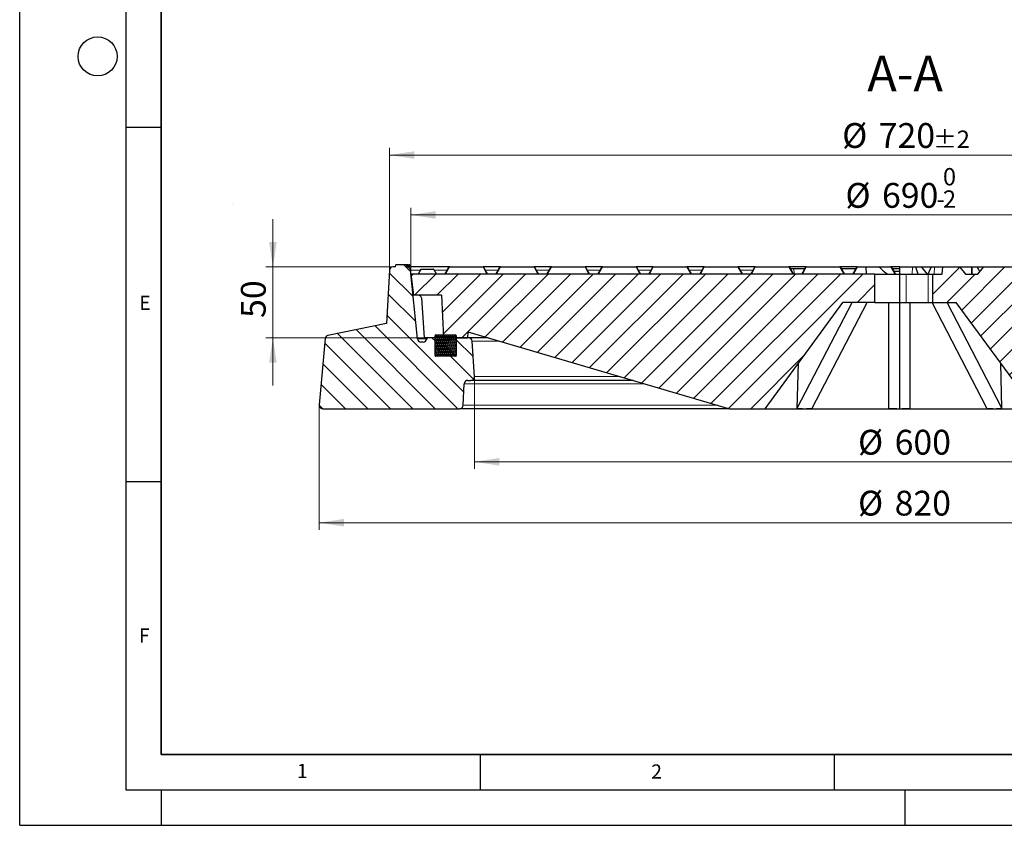
# Model space of a CAD drawing. Units: millimetres. Extents: x 0 to 420, y 0 to 297.
# Drawn here: x 0 to 139, y 0 to 114 of the extents above; entities that cross this region are included whole.
import ezdxf

# ---------------------------------------------------------------- set-up
doc = ezdxf.new("R2010")
doc.units = ezdxf.units.MM
doc.linetypes.add('CENTERX2', pattern=[20.32, 12.7, -2.54, 2.54, -2.54])
doc.layers.add('LINIEN-DICK', color=7, linetype='Continuous', lineweight=35)
doc.layers.add('LINIEN-DÜNN', color=7, linetype='Continuous')
doc.layers.add('VORLAGE_TEXT', color=7, linetype='Continuous')
doc.styles.add('SLDTEXTSTYLE0', font='TXT', dxfattribs={"width": 0.605})
doc.dimstyles.new('SLDDIMSTYLE0', dxfattribs={"dimtxt": 3.5, "dimasz": 3.5, "dimexe": 0, "dimexo": 0.0625, "dimgap": 0.875, "dimtad": 1, "dimlfac": 5, "dimrnd": 1e-09, "dimzin": 12, "dimdsep": 46, "dimtxsty": 'SLDTEXTSTYLE0', "dimsah": 1, "dimcen": 0.09, "dimadec": 0, "dimazin": 3, "dimtol": 1, "dimtm": 2, "dimtfac": 1, "dimtdec": 0, "dimtofl": 0, "dimtmove": 0, "dimatfit": 3, "dimfxl": 0, "dimfrac": 2, "dimtolj": 1, "dimarcsym": 0})
doc.dimstyles.new('SLDDIMSTYLE1', dxfattribs={"dimtxt": 3.5, "dimasz": 3.5, "dimexe": 0, "dimexo": 0.0625, "dimgap": 0.875, "dimtad": 1, "dimdec": 0, "dimlfac": 5, "dimrnd": 1e-09, "dimzin": 12, "dimdsep": 46, "dimtxsty": 'SLDTEXTSTYLE0', "dimsah": 1, "dimcen": 0.09, "dimadec": 0, "dimazin": 3, "dimtol": 1, "dimtp": 2, "dimtm": 2, "dimtfac": 1, "dimtdec": 0, "dimtofl": 0, "dimtmove": 0, "dimatfit": 3, "dimfxl": 0, "dimfrac": 2, "dimtolj": 1, "dimarcsym": 0})
doc.dimstyles.new('SLDDIMSTYLE3', dxfattribs={"dimtxt": 3.5, "dimasz": 3.5, "dimexe": 0, "dimexo": 0.0625, "dimgap": 0.875, "dimtad": 1, "dimdec": 0, "dimlfac": 5, "dimrnd": 1e-09, "dimzin": 12, "dimdsep": 46, "dimtxsty": 'SLDTEXTSTYLE0', "dimsah": 1, "dimcen": 0.09, "dimadec": 0, "dimazin": 3, "dimtfac": 1, "dimtdec": 3, "dimtofl": 0, "dimtmove": 0, "dimatfit": 3, "dimfxl": 0, "dimfrac": 2, "dimtolj": 1, "dimtzin": 12, "dimarcsym": 0})
doc.dimstyles.new('SLDDIMSTYLE4', dxfattribs={"dimtxt": 3.5, "dimasz": 3.5, "dimexe": 0, "dimexo": 0.0625, "dimgap": 0.875, "dimtad": 1, "dimlfac": 5, "dimrnd": 1e-09, "dimzin": 12, "dimdsep": 46, "dimtxsty": 'SLDTEXTSTYLE0', "dimsah": 1, "dimcen": 0.09, "dimadec": 0, "dimazin": 3, "dimtfac": 1, "dimtdec": 3, "dimtmove": 0, "dimatfit": 0, "dimfxl": 0, "dimfrac": 2, "dimtolj": 1, "dimtzin": 12, "dimarcsym": 0})
pattern_1 = [(45, (0, 0), (-1.5875, 1.5875), [])]

# ---------------------------------------------------------------- blocks, each defined once
blk = doc.blocks.new('_D')
at = {"color": 7, "linetype": 'Continuous', "lineweight": 18}
for p, q in [((55.25, 77.89), (55.25, 87.13)), ((193.25, 77.89), (193.25, 87.13)), ((55.25, 86.13), (193.25, 86.13))]:
    blk.add_line(p, q, dxfattribs=at)
for points in [[(55.25, 86.13), (58.75, 85.59), (58.75, 86.67)], [(193.25, 86.13), (189.75, 86.67), (189.75, 85.59)]]:
    blk.add_solid(points, dxfattribs=at)
at = {"color": 7, "linetype": 'Continuous', "lineweight": 18, "attachment_point": 1, "style": 'SLDTEXTSTYLE0'}
for s, insert, char_height in [('0', (130.37, 92.75), 2.45), ('%%c', (116.6, 90.64), 3.5), ('690', (121.77, 90.64), 3.5), ('2', (130.37, 89.59), 2.45), ('-', (129.45, 89.59), 2.45)]:
    blk.add_mtext(s, dxfattribs=dict(at, insert=insert, char_height=char_height))
blk = doc.blocks.new('_D_1')
at = {"color": 7, "linetype": 'Continuous', "lineweight": 18}
for p, q in [((52.21, 78.39), (52.21, 95.58)), ((52.21, 94.58), (196.29, 94.58)), ((196.29, 78.39), (196.29, 95.58))]:
    blk.add_line(p, q, dxfattribs=at)
for points in [[(52.21, 94.58), (55.71, 94.04), (55.71, 95.11)], [(196.29, 94.58), (192.79, 95.11), (192.79, 94.04)]]:
    blk.add_solid(points, dxfattribs=at)
at = {"color": 7, "linetype": 'Continuous', "lineweight": 18, "attachment_point": 1, "style": 'SLDTEXTSTYLE0'}
for s, insert, char_height in [('%%c', (116.14, 99.09), 3.5), ('720', (121.31, 99.09), 3.5), ('±2', (128.98, 98.04), 2.45)]:
    blk.add_mtext(s, dxfattribs=dict(at, insert=insert, char_height=char_height))
blk = doc.blocks.new('_D_3')
at = {"color": 7, "linetype": 'Continuous', "lineweight": 18}
for p, q in [((64.22, 63.19), (64.22, 50.29)), ((184.28, 63.19), (184.28, 50.29)), ((64.22, 51.29), (184.28, 51.29))]:
    blk.add_line(p, q, dxfattribs=at)
for points in [[(64.22, 51.29), (67.72, 50.76), (67.72, 51.83)], [(184.28, 51.29), (180.78, 51.83), (180.78, 50.76)]]:
    blk.add_solid(points, dxfattribs=at)
at = {"color": 7, "linetype": 'Continuous', "lineweight": 18, "char_height": 3.5, "attachment_point": 1, "rotation": 359.9998, "style": 'SLDTEXTSTYLE0'}
for s, insert in [('%%c', (118.38, 55.81)), ('600', (123.55, 55.81))]:
    blk.add_mtext(s, dxfattribs=dict(at, insert=insert))
blk = doc.blocks.new('_D_4')
at = {"color": 7, "linetype": 'Continuous', "lineweight": 18}
for p, q in [((42.31, 59.23), (42.31, 41.7)), ((206.19, 59.23), (206.19, 41.7)), ((206.19, 42.7), (42.31, 42.7))]:
    blk.add_line(p, q, dxfattribs=at)
for points in [[(42.31, 42.7), (45.81, 42.16), (45.81, 43.24)], [(206.19, 42.7), (202.69, 43.24), (202.69, 42.16)]]:
    blk.add_solid(points, dxfattribs=at)
at = {"color": 7, "linetype": 'Continuous', "lineweight": 18, "char_height": 3.5, "attachment_point": 1, "style": 'SLDTEXTSTYLE0'}
for s, insert in [('%%c', (118.38, 47.21)), ('820', (123.55, 47.21))]:
    blk.add_mtext(s, dxfattribs=dict(at, insert=insert))
blk = doc.blocks.new('_D_5')
at = {"color": 7, "linetype": 'Continuous', "lineweight": 18}
for p, q in [((35.76, 78.79), (35.76, 85.52)), ((52.61, 78.79), (34.76, 78.79)), ((35.76, 78.79), (35.76, 68.79)), ((57.01, 68.79), (34.76, 68.79)), ((35.76, 68.79), (35.76, 62.06))]:
    blk.add_line(p, q, dxfattribs=at)
for points in [[(35.76, 78.79), (36.29, 82.29), (35.22, 82.29)], [(35.76, 68.79), (35.22, 65.29), (36.29, 65.29)]]:
    blk.add_solid(points, dxfattribs=at)
at = {"color": 7, "linetype": 'Continuous', "lineweight": 18, "insert": (31.24, 71.6), "char_height": 3.5, "attachment_point": 1, "rotation": 90, "style": 'SLDTEXTSTYLE0'}
blk.add_mtext('50', dxfattribs=at)

msp = doc.modelspace()

# ---------------------------------------------------------------- hatches: boundary and pattern name
at = {"linetype": 'Continuous', "lineweight": 18}
h = msp.add_hatch(dxfattribs=at)
h.set_pattern_fill('DIN 201 Grauguss', scale=0.5, angle=90, style=0, pattern_type=2)
h.set_pattern_definition([(135, (0, 0), (-1.5875, -1.5875), [])])
edge = h.paths.add_edge_path(flags=0)
edge.add_arc((52.7128, 78.2904), 0.5, 90, 176.991461)
edge.add_line((52.2135, 78.3167), (51.818, 70.7904))
edge.add_line((51.818, 70.7904), (43.5277, 69.1407))
edge.add_arc((43.6253, 68.6503), 0.5, 101.254642, 175)
edge.add_line((43.1272, 68.6939), (42.3083, 59.334))
edge.add_arc((42.8064, 59.2904), 0.5, 175, 270)
edge.add_line((42.8064, 58.7904), (62.1252, 58.7904))
edge.add_arc((62.1252, 59.2904), 0.5, 270, 357.137595)
edge.add_line((62.6245, 59.2655), (62.777, 62.3154))
edge.add_arc((63.2764, 62.2904), 0.5, 90, 177.137595, ccw=False)
edge.add_line((63.2764, 62.7904), (63.7164, 62.7904))
edge.add_arc((63.7164, 63.2909), 0.5005, 270, 363.757029)
edge.add_line((64.2158, 63.3237), (63.8875, 68.3232))
edge.add_arc((63.3885, 68.2904), 0.5, 3.757029, 90)
edge.add_line((63.3885, 68.7904), (61.6508, 68.7904))
edge.add_line((61.6508, 68.7904), (61.6508, 66.2904))
edge.add_arc((61.5508, 66.2904), 0.1, 270, 360, ccw=False)
edge.add_line((61.5508, 66.1904), (58.7508, 66.1904))
edge.add_arc((58.7508, 66.2904), 0.1, 180, 270, ccw=False)
edge.add_line((58.6508, 66.2904), (58.6508, 68.7904))
edge.add_line((58.6508, 68.7904), (57.4939, 68.7904))
edge.add_line((57.4939, 68.7904), (57.47, 68.6206))
edge.add_arc((56.9749, 68.6904), 0.5, 270, 351.968948, ccw=False)
edge.add_line((56.9749, 68.1904), (56.6635, 68.1904))
edge.add_arc((56.6635, 68.6904), 0.5, 185.790002, 270, ccw=False)
edge.add_line((56.166, 68.64), (55.1824, 78.3409))
edge.add_arc((54.6849, 78.2904), 0.5, 5.790002, 90)
edge.add_line((54.6849, 78.7904), (54.6508, 78.7904))
edge.add_line((54.6508, 78.7904), (54.5704, 79.0904))
edge.add_line((54.5704, 79.0904), (53.1312, 79.0904))
edge.add_line((53.1312, 79.0904), (53.0508, 78.7904))
edge.add_line((53.0508, 78.7904), (52.7128, 78.7904))
h = msp.add_hatch(dxfattribs=at)
h.set_pattern_fill('DIN 201 Grauguss', scale=0.5, style=0, pattern_type=2)
h.set_pattern_definition(pattern_1)
edge = h.paths.add_edge_path(flags=0)
edge.add_line((145.4913, 77.7904), (143.7396, 77.7904))
edge.add_spline(control_points=[(143.7396, 77.7904), (143.644, 77.9074), (143.5485, 78.0244), (143.453, 78.1414), (143.3181, 78.3066), (143.1832, 78.4719), (143.0482, 78.6371), (143.0145, 78.6784), (142.9808, 78.7197), (142.9471, 78.761)], knot_values=[0.00000026, 0.00000026, 0.00000026, 0.00000026, 0.00226569, 0.00226569, 0.00226569, 0.00546569, 0.00546569, 0.00546569, 0.00626543, 0.00626543, 0.00626543, 0.00626543], weights=[1, 1, 1, 1, 1, 1, 1, 1, 1, 1], degree=3, periodic=0)
edge.add_arc((142.8851, 78.7104), 0.08, 39.23152, 89.918455)
edge.add_ellipse((142.885, 78.7104), major_axis=(-0.1131, 0), ratio=0.7071111, start_angle=269.884679, end_angle=270)
edge.add_line((142.885, 78.7904), (136.1635, 78.7904))
edge.add_ellipse((136.1635, 78.7104), major_axis=(-0.1131, 0), ratio=0.70710246, start_angle=270, end_angle=270.073722)
edge.add_arc((136.1635, 78.7104), 0.08, 90.052129, 140.768479)
edge.add_spline(control_points=[(136.1015, 78.761), (136.006, 78.644), (135.9105, 78.5271), (135.8149, 78.4101), (135.68, 78.2448), (135.5451, 78.0796), (135.4102, 77.9143), (135.3764, 77.873), (135.3427, 77.8317), (135.309, 77.7904)], knot_values=[0.00000026, 0.00000026, 0.00000026, 0.00000026, 0.00226569, 0.00226569, 0.00226569, 0.00546569, 0.00546569, 0.00546569, 0.00626543, 0.00626543, 0.00626543, 0.00626543], weights=[1, 1, 1, 1, 1, 1, 1, 1, 1, 1], degree=3, periodic=0)
edge.add_line((135.309, 77.7904), (133.5572, 77.7904))
edge.add_spline(control_points=[(133.5572, 77.7904), (133.4617, 77.9074), (133.3662, 78.0244), (133.2707, 78.1414), (133.1357, 78.3066), (133.0008, 78.4719), (132.8659, 78.6371), (132.8322, 78.6784), (132.7985, 78.7197), (132.7647, 78.761)], knot_values=[0.00000026, 0.00000026, 0.00000026, 0.00000026, 0.00226569, 0.00226569, 0.00226569, 0.00546569, 0.00546569, 0.00546569, 0.00626543, 0.00626543, 0.00626543, 0.00626543], weights=[1, 1, 1, 1, 1, 1, 1, 1, 1, 1], degree=3, periodic=0)
edge.add_arc((132.7028, 78.7104), 0.08, 39.23152, 89.963014)
edge.add_ellipse((132.7027, 78.7104), major_axis=(-0.1131, 0), ratio=0.7071111, start_angle=269.947694, end_angle=270)
edge.add_line((132.7027, 78.7904), (130.3341, 78.7904))
edge.add_spline(control_points=[(130.3341, 78.7904), (130.3033, 78.4571), (130.2724, 78.1238), (130.2415, 77.7904)], knot_values=[0.0000002, 0.0000002, 0.0000002, 0.0000002, 0.0050216, 0.0050216, 0.0050216, 0.0050216], weights=[1, 1, 1, 1], degree=3, periodic=0)
edge.add_line((130.2415, 77.7904), (128.9417, 77.7904))
edge.add_line((128.9417, 77.7904), (128.9417, 73.7904))
edge.add_line((128.9417, 73.7904), (132.2508, 73.7904))
edge.add_line((132.2508, 73.7904), (143.2508, 58.7904))
edge.add_line((143.2508, 58.7904), (148.2508, 58.7904))
edge.add_line((148.2508, 58.7904), (148.8444, 75.7904))
edge.add_line((148.8444, 75.7904), (149.9258, 75.7904))
edge.add_spline(control_points=[(149.9258, 75.7904), (149.8674, 76.4571), (149.8091, 77.1238), (149.7508, 77.7904)], knot_values=[0.0000002, 0.0000002, 0.0000002, 0.0000002, 0.0100384, 0.0100384, 0.0100384, 0.0100384], weights=[1, 1, 1, 1], degree=3, periodic=0)
edge.add_line((149.7508, 77.7904), (148.9508, 77.7904))
edge.add_spline(control_points=[(148.9508, 77.7904), (148.9216, 78.1238), (148.8925, 78.4571), (148.8633, 78.7904)], knot_values=[0.0000002, 0.0000002, 0.0000002, 0.0000002, 0.0050193, 0.0050193, 0.0050193, 0.0050193], weights=[1, 1, 1, 1], degree=3, periodic=0)
edge.add_line((148.8633, 78.7904), (146.3459, 78.7904))
edge.add_ellipse((146.3459, 78.7104), major_axis=(-0.1131, 0), ratio=0.70710246, start_angle=270, end_angle=270.136737)
edge.add_arc((146.3458, 78.7104), 0.08, 90.096687, 140.768479)
edge.add_spline(control_points=[(146.2838, 78.761), (146.1883, 78.644), (146.0928, 78.5271), (145.9973, 78.4101), (145.8623, 78.2448), (145.7274, 78.0796), (145.5925, 77.9143), (145.5588, 77.873), (145.5251, 77.8317), (145.4913, 77.7904)], knot_values=[0.00000026, 0.00000026, 0.00000026, 0.00000026, 0.00226569, 0.00226569, 0.00226569, 0.00546569, 0.00546569, 0.00546569, 0.00626543, 0.00626543, 0.00626543, 0.00626543], weights=[1, 1, 1, 1, 1, 1, 1, 1, 1, 1], degree=3, periodic=0)
h = msp.add_hatch(dxfattribs=at)
h.set_pattern_fill('DIN 201 Grauguss', scale=0.5, style=0, pattern_type=2)
h.set_pattern_definition(pattern_1)
h.paths.add_polyline_path([(63.2948, 69.6304), (100.2508, 58.7904), (105.2508, 58.7904), (116.2508, 73.7904), (120.7508, 73.7904), (120.7508, 77.7904), (55.2508, 77.7904), (55.6191, 74.7904), (59.5406, 74.7904), (59.855, 68.7904), (63.2508, 68.7904)], flags=0)
h = msp.add_hatch(dxfattribs=at)
h.set_pattern_fill('DIN 128 Elastomer-Gummi', scale=0.03125, style=0, pattern_type=2)
h.set_pattern_definition([(45, (0.21047, 0.21047), (0.1403165, 0.4209495), [0.1984375, -0.396875]), (45, (0.4911, 0.21047), (0.1403165, 0.4209495), [0.1984375, -0.396875]), (134.99997, (0, 0), (-0.14031657, -0.14031643), [])])
edge = h.paths.add_edge_path(flags=0)
edge.add_line((58.6508, 69.0904), (58.6508, 66.2904))
edge.add_arc((58.7508, 66.2904), 0.1, 180, 270)
edge.add_line((58.7508, 66.1904), (61.5508, 66.1904))
edge.add_arc((61.5508, 66.2904), 0.1, 270, 360)
edge.add_line((61.6508, 66.2904), (61.6508, 69.0904))
edge.add_arc((61.5508, 69.0904), 0.1, 0, 90)
edge.add_line((61.5508, 69.1904), (58.7508, 69.1904))
edge.add_arc((58.7508, 69.0904), 0.1, 90, 180)

# ---------------------------------------------------------------- linework, layer by layer
at = {"color": 7, "linetype": 'CENTERX2', "lineweight": 18}
msp.add_line((30.0977, 87.7828), (30.0985, 87.7798), dxfattribs=at)
at = {"color": 7, "linetype": 'Continuous', "lineweight": 25}
for p, q in [((52.2135, 78.3167), (51.818, 70.7904)), ((53.0508, 78.7904), (52.7128, 78.7904)), ((53.0508, 78.7904), (53.1312, 79.0904)), ((54.5704, 79.0904), (53.1312, 79.0904)), ((54.5704, 79.0904), (54.6508, 78.7904)), ((54.5704, 79.0904), (54.5704, 79.0904)), ((54.5704, 79.0904), (54.6508, 78.7904)), ((54.5704, 79.0904), (54.6508, 78.7904)), ((54.5704, 79.0904), (54.5704, 79.0904)), ((54.5704, 79.0904), (54.6508, 78.7904)), ((54.5704, 79.0904), (54.5704, 79.0904)), ((54.7554, 79.0904), (54.5704, 79.0904)), ((54.6849, 78.7904), (54.6508, 78.7904)), ((54.7159, 78.7904), (54.6849, 78.7904)), ((54.7806, 78.7904), (54.7159, 78.7904)), ((54.7554, 79.0904), (54.7806, 78.7904)), ((54.7585, 79.0904), (54.7554, 79.0904)), ((54.7585, 79.0904), (54.7852, 78.7904)), ((54.7898, 79.0904), (54.7585, 79.0904)), ((54.7852, 78.7904), (54.7806, 78.7904)), ((54.8156, 78.7904), (54.7852, 78.7904)), ((54.7898, 79.0904), (54.8156, 78.7904)), ((54.7927, 79.0904), (54.7898, 79.0904)), ((54.7927, 79.0904), (54.82, 78.7904)), ((54.82, 78.7904), (54.8156, 78.7904)), ((54.9186, 79.0904), (54.9448, 78.7904)), ((54.9464, 78.7904), (54.9202, 79.0904)), ((55.0925, 79.0904), (54.9886, 79.0904)), ((55.1172, 78.7904), (55.0911, 79.0904)), ((55.0925, 79.0904), (55.1186, 78.7904)), ((60.6743, 78.7904), (55.1788, 78.7904)), ((56.166, 68.64), (55.1824, 78.3409)), ((56.6389, 78.4504), (56.2534, 77.7904)), ((56.7093, 78.4904), (58.4004, 78.4904)), ((58.4697, 78.4504), (58.8508, 77.7904)), ((60.0508, 77.7904), (60.605, 78.7504)), ((60.6743, 78.7904), (65.4272, 78.7904)), ((67.8743, 78.7904), (65.4272, 78.7904)), ((65.4965, 78.7504), (66.0508, 77.7904)), ((67.2508, 77.7904), (67.805, 78.7504)), ((67.8743, 78.7904), (72.6272, 78.7904)), ((75.0743, 78.7904), (72.6272, 78.7904)), ((72.6965, 78.7504), (73.2508, 77.7904)), ((74.4508, 77.7904), (75.005, 78.7504)), ((75.0743, 78.7904), (79.8272, 78.7904)), ((82.2743, 78.7904), (79.8272, 78.7904)), ((79.8965, 78.7504), (80.4508, 77.7904)), ((81.6508, 77.7904), (82.205, 78.7504)), ((82.2743, 78.7904), (87.0272, 78.7904)), ((89.4743, 78.7904), (87.0272, 78.7904)), ((87.0965, 78.7504), (87.6508, 77.7904)), ((88.8508, 77.7904), (89.405, 78.7504)), ((89.4743, 78.7904), (94.2272, 78.7904)), ((96.6743, 78.7904), (94.2272, 78.7904)), ((94.2965, 78.7504), (94.8508, 77.7904)), ((96.0508, 77.7904), (96.605, 78.7504)), ((96.6743, 78.7904), (101.4272, 78.7904)), ((103.8743, 78.7904), (101.4272, 78.7904)), ((101.4965, 78.7504), (102.0508, 77.7904)), ((103.2508, 77.7904), (103.805, 78.7504)), ((103.8743, 78.7904), (108.6272, 78.7904)), ((111.0743, 78.7904), (108.6272, 78.7904)), ((108.6965, 78.7504), (109.2508, 77.7904)), ((108.7889, 78.5904), (109.294, 78.5904)), ((109.294, 78.5904), (110.8997, 78.5904)), ((110.4508, 77.7904), (111.005, 78.7504)), ((111.0743, 78.7904), (115.8272, 78.7904)), ((118.2743, 78.7904), (115.8272, 78.7904)), ((115.8965, 78.7504), (116.4508, 77.7904)), ((115.9889, 78.5904), (118.1107, 78.5904)), ((117.6508, 77.7904), (118.205, 78.7504)), ((118.2743, 78.7904), (118.2752, 78.7904)), ((118.2752, 78.7904), (119.4633, 78.7904)), ((119.4677, 78.7404), (119.4633, 78.7904)), ((119.4633, 78.7904), (121.3083, 78.7904)), ((119.4677, 78.7404), (119.5508, 77.7904)), ((121.3083, 78.7904), (123.0272, 78.7904)), ((124.2508, 78.7904), (123.0272, 78.7904)), ((123.0965, 78.7504), (123.6508, 77.7904)), ((123.2004, 78.5704), (124.2508, 78.5704)), ((123.4198, 78.1904), (124.2508, 78.1904)), ((124.2508, 78.7904), (124.2508, 77.7904)), ((124.2508, 78.7904), (126.0804, 78.7904)), ((126.0804, 78.7904), (126.4799, 78.7904)), ((126.4799, 78.7904), (127.32, 78.7904)), ((126.8671, 77.7904), (126.538, 78.7404)), ((127.32, 78.7904), (128.7922, 78.7904)), ((128.1764, 77.7904), (127.3851, 78.7595)), ((128.2813, 77.7904), (128.7279, 78.7404)), ((128.7922, 78.7904), (129.1917, 78.7904)), ((129.1917, 78.7904), (130.3341, 78.7904)), ((130.2415, 77.7904), (130.3341, 78.7904)), ((130.3341, 78.7904), (132.7027, 78.7904)), ((132.7028, 78.7904), (132.7027, 78.7904)), ((132.7027, 78.7904), (134.4331, 78.7904)), ((132.7647, 78.761), (133.5572, 77.7904)), ((134.4331, 78.7904), (135.155, 78.7904)), ((135.155, 78.7904), (136.1635, 78.7904)), ((135.309, 77.7904), (136.1015, 78.761)), ((136.1635, 78.7904), (142.885, 78.7904)), ((55.2508, 77.7904), (55.6191, 74.7904)), ((120.7508, 77.7904), (55.2508, 77.7904)), ((120.7508, 73.7904), (120.7508, 77.7904)), ((120.7508, 77.7904), (124.2508, 77.7904)), ((124.2508, 77.7904), (124.2508, 73.7904)), ((124.2508, 77.7904), (125.17, 77.7904)), ((125.17, 77.7904), (128.2813, 77.7904)), ((128.2813, 77.7904), (128.9417, 77.7904)), ((128.9417, 73.7904), (128.9417, 77.7904)), ((128.9417, 77.7904), (130.2415, 77.7904)), ((133.5572, 77.7904), (135.309, 77.7904)), ((59.5406, 74.7904), (55.6191, 74.7904)), ((59.5406, 74.7904), (59.855, 68.7904)), ((105.2508, 58.7904), (116.2508, 73.7904)), ((109.7991, 58.8754), (117.5333, 73.7904)), ((111.9204, 58.8754), (119.6546, 73.7904)), ((120.7508, 73.7904), (116.2508, 73.7904)), ((120.7508, 73.7904), (124.2508, 73.7904)), ((122.7508, 58.8754), (122.7508, 73.7904)), ((124.2508, 73.7904), (125.17, 73.7904)), ((124.2508, 73.7904), (124.2508, 58.7904)), ((125.17, 73.7904), (128.2813, 73.7904)), ((125.7509, 58.8754), (125.7508, 73.7904)), ((125.7509, 58.8754), (125.7509, 73.7904)), ((128.2813, 73.7904), (128.9417, 73.7904)), ((136.5812, 58.8754), (128.847, 73.7904)), ((128.9417, 73.7904), (132.2508, 73.7904)), ((138.7025, 58.8754), (130.9683, 73.7904)), ((143.2508, 58.7904), (132.2508, 73.7904)), ((51.818, 70.7904), (43.5277, 69.1407)), ((63.2948, 69.6304), (63.2508, 68.7904)), ((63.2948, 69.6304), (100.2508, 58.7904)), ((43.1272, 68.6939), (42.3083, 59.334)), ((56.9749, 68.1904), (56.6635, 68.1904)), ((57.4939, 68.7904), (57.1147, 68.7904)), ((57.4939, 68.7904), (57.47, 68.6206)), ((58.6508, 68.7904), (57.4939, 68.7904)), ((58.6508, 66.2904), (58.6508, 69.0904)), ((58.6508, 66.2904), (58.6508, 68.7904)), ((58.7508, 69.1904), (61.5508, 69.1904)), ((59.855, 68.7904), (63.2508, 68.7904)), ((61.6508, 69.0904), (61.6508, 66.2904)), ((61.6508, 68.7904), (61.6508, 66.2904)), ((63.3885, 68.7904), (61.6508, 68.7904)), ((66.1585, 68.7904), (63.3885, 68.7904)), ((64.2158, 63.3237), (63.8875, 68.3232)), ((61.5508, 66.1904), (58.7508, 66.1904)), ((109.7991, 58.8754), (109.956, 65.2066)), ((138.7025, 58.8754), (138.5457, 65.2065)), ((63.2764, 62.7904), (63.7164, 62.7904)), ((86.6139, 62.7904), (63.7164, 62.7904)), ((62.6245, 59.2655), (62.777, 62.3154)), ((42.8064, 58.7904), (62.1252, 58.7904)), ((100.2508, 58.7904), (62.1252, 58.7904)), ((100.2508, 58.7904), (105.2508, 58.7904)), ((105.2508, 58.7904), (110.8157, 58.7904)), ((110.8157, 58.7904), (124.2508, 58.7904)), ((124.2508, 58.7904), (124.2509, 58.7904)), ((124.2509, 58.7904), (137.6859, 58.7904)), ((137.6859, 58.7904), (143.2508, 58.7904))]:
    msp.add_line(p, q, dxfattribs=at)
at = {"color": 8, "linetype": 'Continuous', "lineweight": 18}
for p, q in [((56.541, 78.3409), (55.1824, 78.3409)), ((58.4697, 78.4504), (56.6389, 78.4504)), ((60.3686, 78.3409), (58.533, 78.3409)), ((60.6743, 78.7504), (60.1201, 77.7904)), ((60.6743, 78.7904), (60.6743, 78.7504)), ((65.4272, 78.7504), (60.6743, 78.7504)), ((65.4272, 78.7904), (65.4272, 78.7504)), ((65.9815, 77.7904), (65.4272, 78.7504)), ((67.5668, 78.3409), (65.733, 78.3409)), ((67.8743, 78.7504), (67.3201, 77.7904)), ((67.8743, 78.7904), (67.8743, 78.7504)), ((72.6272, 78.7504), (67.8743, 78.7504)), ((72.6272, 78.7904), (72.6272, 78.7504)), ((73.1815, 77.7904), (72.6272, 78.7504)), ((74.7686, 78.3409), (72.933, 78.3409)), ((75.0743, 78.7504), (74.5201, 77.7904)), ((75.0743, 78.7904), (75.0743, 78.7504)), ((79.8272, 78.7504), (75.0743, 78.7504)), ((79.8272, 78.7904), (79.8272, 78.7504)), ((80.3815, 77.7904), (79.8272, 78.7504)), ((81.9686, 78.3409), (80.133, 78.3409)), ((82.2743, 78.7504), (81.7201, 77.7904)), ((82.2743, 78.7904), (82.2743, 78.7504)), ((87.0272, 78.7504), (82.2743, 78.7504)), ((87.0272, 78.7904), (87.0272, 78.7504)), ((87.5815, 77.7904), (87.0272, 78.7504)), ((89.1686, 78.3409), (87.333, 78.3409)), ((89.4743, 78.7504), (88.9201, 77.7904)), ((89.4743, 78.7904), (89.4743, 78.7504)), ((94.2272, 78.7504), (89.4743, 78.7504)), ((94.2272, 78.7904), (94.2272, 78.7504)), ((94.7815, 77.7904), (94.2272, 78.7504)), ((96.3686, 78.3409), (94.533, 78.3409)), ((96.6743, 78.7504), (96.1201, 77.7904)), ((96.6743, 78.7904), (96.6743, 78.7504)), ((101.4272, 78.7504), (96.6743, 78.7504)), ((101.4272, 78.7904), (101.4272, 78.7504)), ((101.9815, 77.7904), (101.4272, 78.7504)), ((103.5686, 78.3409), (101.733, 78.3409)), ((103.8743, 78.7504), (103.3201, 77.7904)), ((103.8743, 78.7904), (103.8743, 78.7504)), ((108.6272, 78.7504), (103.8743, 78.7504)), ((108.6272, 78.7904), (108.6272, 78.7504)), ((109.1815, 77.7904), (108.6272, 78.7504)), ((109.294, 78.5904), (109.3835, 77.7904)), ((111.0743, 78.7504), (110.5201, 77.7904)), ((111.0743, 78.7904), (111.0743, 78.7504)), ((115.8272, 78.7504), (111.0743, 78.7504)), ((115.8272, 78.7904), (115.8272, 78.7504)), ((116.3815, 77.7904), (115.8272, 78.7504)), ((118.2859, 78.7404), (117.7374, 77.7904)), ((119.4677, 78.7404), (118.2859, 78.7404)), ((123.0272, 78.7504), (121.4053, 78.7504)), ((123.0272, 78.7904), (123.0272, 78.7504)), ((123.5815, 77.7904), (123.0272, 78.7504)), ((126.0804, 78.7904), (126.0186, 77.7904)), ((127.3737, 78.7404), (126.538, 78.7404)), ((128.1494, 77.7904), (127.3737, 78.7404)), ((128.7332, 78.7504), (127.3926, 78.7504)), ((129.1917, 78.7904), (129.1298, 77.7904)), ((134.3841, 78.7504), (132.7734, 78.7504)), ((134.3841, 77.7904), (134.3841, 78.7504)), ((134.4821, 78.7504), (134.4821, 77.7904)), ((135.2128, 78.7504), (134.4821, 78.7504)), ((136.0928, 78.7504), (135.2128, 78.7504)), ((125.17, 73.7904), (125.17, 77.7904)), ((128.2813, 73.7904), (128.2813, 77.7904)), ((57.4727, 68.64), (56.166, 68.64)), ((67.7515, 68.3232), (63.8875, 68.3232)), ((84.7959, 63.3237), (64.2158, 63.3237)), ((88.2334, 62.3154), (62.777, 62.3154)), ((98.6313, 59.2655), (62.6245, 59.2655))]:
    msp.add_line(p, q, dxfattribs=at)
at = {"color": 8, "linetype": 'Continuous', "lineweight": 18, "flags": 128}
for points in [[(60.6743, 78.7504), (60.6626, 78.755), (60.6512, 78.7583), (60.6404, 78.7603), (60.6305, 78.761), (60.6218, 78.7603), (60.6146, 78.7583), (60.6089, 78.755), (60.605, 78.7504)], [(65.4965, 78.7504), (65.4926, 78.755), (65.487, 78.7583), (65.4797, 78.7603), (65.4711, 78.761), (65.4612, 78.7603), (65.4504, 78.7583), (65.439, 78.755), (65.4272, 78.7504)], [(67.8743, 78.7504), (67.8626, 78.755), (67.8512, 78.7583), (67.8404, 78.7603), (67.8305, 78.761), (67.8218, 78.7603), (67.8146, 78.7583), (67.8089, 78.755), (67.805, 78.7504)], [(72.6965, 78.7504), (72.6926, 78.755), (72.687, 78.7583), (72.6797, 78.7603), (72.6711, 78.761), (72.6612, 78.7603), (72.6504, 78.7583), (72.639, 78.755), (72.6272, 78.7504)], [(75.0743, 78.7504), (75.0626, 78.755), (75.0512, 78.7583), (75.0404, 78.7603), (75.0305, 78.761), (75.0218, 78.7603), (75.0146, 78.7583), (75.0089, 78.755), (75.005, 78.7504)], [(79.8965, 78.7504), (79.8926, 78.755), (79.887, 78.7583), (79.8797, 78.7603), (79.8711, 78.761), (79.8612, 78.7603), (79.8504, 78.7583), (79.839, 78.755), (79.8272, 78.7504)], [(82.2743, 78.7504), (82.2626, 78.755), (82.2512, 78.7583), (82.2404, 78.7603), (82.2305, 78.761), (82.2218, 78.7603), (82.2146, 78.7583), (82.2089, 78.755), (82.205, 78.7504)], [(87.0965, 78.7504), (87.0926, 78.755), (87.087, 78.7583), (87.0797, 78.7603), (87.0711, 78.761), (87.0612, 78.7603), (87.0504, 78.7583), (87.039, 78.755), (87.0272, 78.7504)], [(89.4743, 78.7504), (89.4626, 78.755), (89.4512, 78.7583), (89.4404, 78.7603), (89.4305, 78.761), (89.4218, 78.7603), (89.4146, 78.7583), (89.4089, 78.755), (89.405, 78.7504)], [(94.2965, 78.7504), (94.2926, 78.755), (94.287, 78.7583), (94.2797, 78.7603), (94.2711, 78.761), (94.2612, 78.7603), (94.2504, 78.7583), (94.239, 78.755), (94.2272, 78.7504)], [(96.6743, 78.7504), (96.6626, 78.755), (96.6512, 78.7583), (96.6404, 78.7603), (96.6305, 78.761), (96.6218, 78.7603), (96.6146, 78.7583), (96.6089, 78.755), (96.605, 78.7504)], [(101.4965, 78.7504), (101.4926, 78.755), (101.487, 78.7583), (101.4797, 78.7603), (101.4711, 78.761), (101.4612, 78.7603), (101.4504, 78.7583), (101.439, 78.755), (101.4272, 78.7504)], [(103.8743, 78.7504), (103.8626, 78.755), (103.8512, 78.7583), (103.8404, 78.7603), (103.8305, 78.761), (103.8218, 78.7603), (103.8146, 78.7583), (103.8089, 78.755), (103.805, 78.7504)], [(108.6965, 78.7504), (108.6926, 78.755), (108.687, 78.7583), (108.6797, 78.7603), (108.6711, 78.761), (108.6612, 78.7603), (108.6504, 78.7583), (108.639, 78.755), (108.6272, 78.7504)], [(111.0743, 78.7504), (111.0626, 78.755), (111.0512, 78.7583), (111.0404, 78.7603), (111.0305, 78.761), (111.0218, 78.7603), (111.0146, 78.7583), (111.0089, 78.755), (111.005, 78.7504)], [(115.8965, 78.7504), (115.8926, 78.755), (115.887, 78.7583), (115.8797, 78.7603), (115.8711, 78.761), (115.8612, 78.7603), (115.8504, 78.7583), (115.839, 78.755), (115.8272, 78.7504)], [(123.0965, 78.7504), (123.0926, 78.755), (123.087, 78.7583), (123.0797, 78.7603), (123.0711, 78.761), (123.0612, 78.7603), (123.0504, 78.7583), (123.039, 78.755), (123.0272, 78.7504)]]:
    msp.add_lwpolyline(points, dxfattribs=at)
at = {"color": 7, "linetype": 'Continuous', "lineweight": 25}
for centre, radius, start, end in [((52.7128, 78.2904), 0.5, 90, 176.991461), ((54.6849, 78.2904), 0.5, 5.790002, 90), ((58.4004, 78.4104), 0.08, 30, 90), ((60.6743, 78.7104), 0.08, 90, 150), ((65.4272, 78.7104), 0.08, 30, 90), ((67.8743, 78.7104), 0.08, 90, 150), ((72.6272, 78.7104), 0.08, 30, 90), ((75.0743, 78.7104), 0.08, 90, 150), ((79.8272, 78.7104), 0.08, 30, 90), ((82.2743, 78.7104), 0.08, 90, 150), ((87.0272, 78.7104), 0.08, 30, 90), ((89.4743, 78.7104), 0.08, 90, 150), ((94.2272, 78.7104), 0.08, 30, 90), ((96.6743, 78.7104), 0.08, 90, 150), ((101.4272, 78.7104), 0.08, 30, 90), ((103.8743, 78.7104), 0.08, 90, 150), ((108.6272, 78.7104), 0.08, 30, 90), ((111.0743, 78.7104), 0.08, 90, 150), ((115.8272, 78.7104), 0.08, 30, 90), ((118.2743, 78.7104), 0.08, 90, 150), ((123.0272, 78.7104), 0.08, 30, 90), ((132.7028, 78.7104), 0.08, 39.23152, 89.963014), ((136.1635, 78.7104), 0.08, 90.052129, 140.768479), ((43.6253, 68.6503), 0.5, 101.254642, 175), ((56.6635, 68.6904), 0.5, 185.790002, 270), ((56.9749, 68.6904), 0.5, 270, 351.968948), ((58.7508, 69.0904), 0.1, 90, 180), ((61.5508, 69.0904), 0.1, 0, 90), ((63.3885, 68.2904), 0.5, 3.757029, 90), ((58.7508, 66.2904), 0.1, 180, 270), ((61.5508, 66.2904), 0.1, 270, 0), ((63.2764, 62.2904), 0.5, 90, 177.137595), ((63.7164, 63.2909), 0.5005, 270, 3.757029), ((42.8064, 59.2904), 0.5, 175, 270), ((62.1252, 59.2904), 0.5, 270, 357.137595)]:
    msp.add_arc(centre, radius, start, end, dxfattribs=at)
at = {"color": 8, "linetype": 'Continuous', "lineweight": 18}
for centre, radius, start, end in [((118.2757, 78.715), 0.0755, 90.39842, 145.91591), ((134.4385, 78.7339), 0.0568, 95.39258, 163.070118), ((134.4331, 78.6439), 0.1173, 65.315247, 114.684753), ((134.4278, 78.7339), 0.0568, 16.929447, 84.607169)]:
    msp.add_arc(centre, radius, start, end, dxfattribs=at)
for centre, major_axis, ratio, start_param, end_param in [((118.2974, 78.7104), (0.0931, -0.0385), 0.35239444, 2.82414645, 3.09506497), ((118.2859, 78.6904), (0.08, -0.0611), 0.41383573, 1.87703324, 2.92423079), ((118.2859, 78.6904), (-0.0107, 0.1), 0.06110059, 5.22942245, 6.27662), ((127.3125, 78.6904), (0.0134, 0.0996), 0.6567328, 5.32384994, 6.37104749), ((127.3125, 78.6904), (0.0726, 0.0692), 0.09715355, 5.61669826, 6.27576103)]:
    msp.add_ellipse(centre, major_axis=major_axis, ratio=ratio, start_param=start_param, end_param=end_param, dxfattribs=at)
at = {"color": 7, "linetype": 'Continuous', "lineweight": 25}
for centre, major_axis, ratio, start_param, end_param in [((124.2508, 86.8532), (0, 9.514), 0.57068298, 2.58995355, 2.83237202), ((126.4737, 78.6904), (0.0122, 0.0996), 0.70177111, 5.32195358, 6.36915113), ((128.7861, 78.6904), (0.0122, 0.0996), 0.70177111, 0.08596583, 1.13316338), ((137.1198, 80.7424), (-3.2815, 6.9409), 0.3382506, 1.69954839, 1.7967305), ((136.1635, 78.7104), (-0.1131, 0), 0.70710246, 4.71238898, 4.71367568), ((124.2508, 256.7236), (0, 464.0949), 0.15821252, 1.97450742, 1.98771544), ((123.6401, 83.5218), (15.561, 23.9848), 0.38756915, 3.30503891, 3.38793453), ((123.6401, 83.5218), (15.561, 23.9848), 0.38756915, 3.38793453, 3.47083015), ((124.2508, 83.5218), (0, 24.7314), 0.73250141, 3.05869703, 3.14159265), ((124.2508, 83.5218), (-0.0002, 24.7314), 0.73250141, 3.14158557, 3.22448119), ((124.8615, 83.5218), (-15.561, 23.9848), 0.38756594, 2.81235653, 2.89525215), ((124.8615, 83.5218), (-15.561, 23.9848), 0.38756594, 2.89525215, 2.97814777)]:
    msp.add_ellipse(centre, major_axis=major_axis, ratio=ratio, start_param=start_param, end_param=end_param, dxfattribs=at)
for points, knots in [([(54.9186, 79.0904), (54.9086, 79.0904), (54.8978, 79.0904), (54.8296, 79.0904), (54.8248, 79.0904)], [0, 0, 0, 0, 0.93050102, 1, 1, 1, 1]), ([(54.9448, 78.7904), (54.9325, 78.7904), (54.9193, 78.7904), (54.859, 78.7904), (54.855, 78.7904)], [0, 0, 0, 0, 0.93352308, 1, 1, 1, 1]), ([(55.1186, 78.7904), (55.0959, 78.7904), (55.067, 78.7904), (54.9803, 78.7904), (54.962, 78.7904)], [0, 0, 0, 0, 0.789341481, 1, 1, 1, 1]), ([(56.6389, 78.4504), (56.6447, 78.4581), (56.658, 78.4759), (56.6833, 78.4877), (56.7013, 78.4904), (56.7091, 78.4904), (56.7093, 78.4904)], [0, 0, 0, 0, 0.30343843, 0.70189666, 0.99268928, 1, 1, 1, 1]), ([(121.3083, 78.7904), (121.3274, 78.7882), (121.3591, 78.7846), (121.3914, 78.7646), (121.4034, 78.7524), (121.4053, 78.7504)], [0, 0, 0, 0, 0.56095707, 0.93103748, 1, 1, 1, 1]), ([(127.3847, 78.7587), (127.3836, 78.7605), (127.3771, 78.7709), (127.3569, 78.7835), (127.3349, 78.7901), (127.3223, 78.7904), (127.32, 78.7904)], [0, 0, 0, 0, 0.087412079, 0.493296962, 0.908489242, 1, 1, 1, 1]), ([(135.2128, 78.7504), (135.2081, 78.7578), (135.1986, 78.7726), (135.1778, 78.7873), (135.1628, 78.7894), (135.155, 78.7904)], [0, 0, 0, 0, 0.32570795, 0.65193226, 1, 1, 1, 1]), ([(56.7279, 74.4114), (56.7202, 74.4568), (56.7049, 74.5476), (56.6255, 74.6649), (56.5148, 74.7501), (56.4061, 74.7867), (56.3407, 74.7896), (56.3212, 74.7904)], [0, 0, 0, 0, 0.22637011, 0.45277054, 0.67968813, 0.90476693, 1, 1, 1, 1])]:
    msp.add_open_spline(points, degree=3, knots=knots, dxfattribs=at)
at = {"layer": 'LINIEN-DICK'}
for p, q in [((20, 287), (20, 10)), ((20, 10), (415, 10))]:
    msp.add_line(p, q, dxfattribs=at)
at = {"layer": 'LINIEN-DÜNN'}
for p, q in [((0, 0), (0, 297)), ((15, 292), (15, 5)), ((15, 98.5), (20, 98.5)), ((15, 48.5), (20, 48.5)), ((65, 10), (65, 5)), ((115, 10), (115, 5)), ((15, 5), (415, 5)), ((20, 5), (20, 0)), ((125, 5), (125, 0)), ((0, 0), (420, 0))]:
    msp.add_line(p, q, dxfattribs=at)
msp.add_circle((11, 108.5), 2.75, dxfattribs=at)

# ---------------------------------------------------------------- texts
at = {"color": 7, "linetype": 'Continuous', "lineweight": 0, "insert": (125.0282, 108.5908), "char_height": 5, "attachment_point": 2, "style": 'SLDTEXTSTYLE0'}
msp.add_mtext('A-A', dxfattribs=at)
at = {"layer": 'VORLAGE_TEXT', "char_height": 2, "attachment_point": 2, "style": 'SLDTEXTSTYLE0'}
for s, insert in [('E', (17.6898, 74.7268)), ('F', (17.5937, 27.7733)), ('1', (39.9009, 8.6623)), ('2', (89.9334, 8.5904))]:
    msp.add_mtext(s, dxfattribs=dict(at, insert=insert))

# ---------------------------------------------------------------- dimensions: what is measured, and where the dimension line sits
at = {"color": 7, "linetype": 'Continuous', "lineweight": 18}
for base, p1, p2, dimstyle, picture, middle in [((196.2887, 94.5762), (52.2128, 78.2904), (196.2887, 78.2904), 'SLDDIMSTYLE1', '_D_1', (124.2508, 94.5762)), ((193.2508, 86.1274), (55.2508, 77.7904), (193.2508, 77.7904), 'SLDDIMSTYLE0', '_D', (124.2508, 86.1274)), ((42.3083, 42.6981), (206.1932, 59.334), (42.3083, 59.334), 'SLDDIMSTYLE3', '_D_4', (124.2508, 42.6981))]:
    dim = msp.add_linear_dim(base=base, p1=p1, p2=p2, text='%%c<>', dimstyle=dimstyle, dxfattribs=at)
    dim.commit()
    dim.dimension.update_dxf_attribs({"geometry": picture, "text_midpoint": middle, "dimtype": 160})
dim = msp.add_linear_dim(base=(35.7559, 68.7904), p1=(52.7128, 78.7904), p2=(57.1147, 68.7904), angle=90, dimstyle='SLDDIMSTYLE4', dxfattribs=at)
dim.commit()
dim.dimension.update_dxf_attribs({"geometry": '_D_5', "text_midpoint": (35.7559, 73.7904), "dimtype": 160})
dim = msp.add_linear_dim(base=(184.2847, 51.2939), p1=(64.2168, 63.2909), p2=(184.2847, 63.2904), angle=359.999776, text='%%c<>', dimstyle='SLDDIMSTYLE3', dxfattribs=at)
dim.commit()
dim.dimension.update_dxf_attribs({"geometry": '_D_3', "text_midpoint": (124.2507, 51.2941), "dimtype": 160})

doc.saveas('drawing.dxf')
